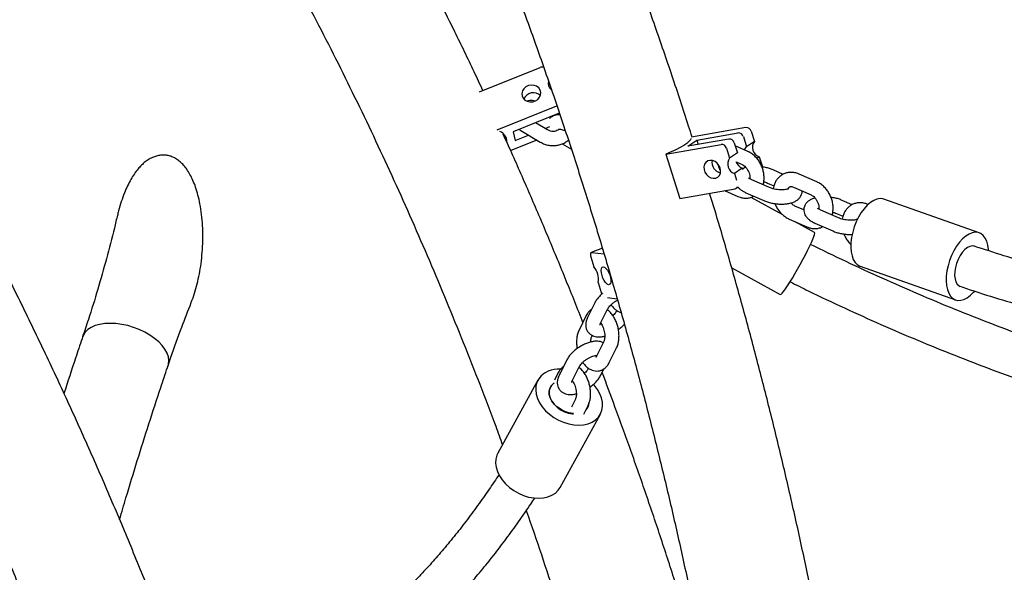
# Model space of a CAD drawing. Extents: x 0 to 2100, y 0 to 2970.
# Drawn here: x 645 to 687, y 2300 to 2323 of the extents above; entities that cross this region are included whole.
import ezdxf

# ---------------------------------------------------------------- set-up
doc = ezdxf.new("R2010")
doc.units = 0
doc.header["$LTSCALE"] = 100
doc.layers.get('0').update_dxf_attribs({"linetype": 'CONTINUOUS'})

msp = doc.modelspace()

# ---------------------------------------------------------------- linework, layer by layer
at = {"color": 7, "linetype": 'CONTINUOUS'}
for p, q in [((664.874, 2319.954), (667.422, 2320.981)), ((667.865, 2320.124), (667.902, 2320.045)), ((665.614, 2318.344), (668.131, 2319.359)), ((668.232, 2319.048), (666.292, 2318.266)), ((666.614, 2318.319), (667.427, 2317.833)), ((667.735, 2318.347), (667.235, 2318.646)), ((667.637, 2318.406), (667.833, 2318.485)), ((676.096, 2318.443), (673.809, 2318.041)), ((676.32, 2318.285), (676.453, 2317.861)), ((667.289, 2317.915), (666.182, 2317.468)), ((666.292, 2318.266), (666.372, 2317.896)), ((666.372, 2317.896), (666.938, 2318.125)), ((675.382, 2317.958), (673.641, 2317.652)), ((673.641, 2317.652), (674.022, 2317.911)), ((674.022, 2317.911), (675.763, 2318.217)), ((674.022, 2317.911), (674.078, 2317.729)), ((675.987, 2318.059), (676.12, 2317.635)), ((668.356, 2317.757), (668.739, 2317.528)), ((672.727, 2317.324), (675.049, 2317.732)), ((675.273, 2317.574), (675.406, 2317.15)), ((675.606, 2317.801), (675.74, 2317.376)), ((676.176, 2317.433), (675.649, 2317.665)), ((676.453, 2317.861), (676.12, 2317.635)), ((672.727, 2317.324), (673.315, 2315.454)), ((675.74, 2317.376), (675.406, 2317.15)), ((675.74, 2317.376), (675.734, 2317.37)), ((676.657, 2317.213), (676.553, 2317.143)), ((676.657, 2317.213), (676.79, 2316.789)), ((675.943, 2316.728), (675.61, 2316.502)), ((675.686, 2316.993), (675.934, 2316.884)), ((675.943, 2316.728), (675.962, 2316.669)), ((677.662, 2316.469), (677.249, 2316.652)), ((675.61, 2316.502), (675.696, 2316.229)), ((677.086, 2315.914), (676.339, 2316.243)), ((679.085, 2316.15), (678.338, 2316.479)), ((673.315, 2315.454), (675.636, 2315.862)), ((675.69, 2315.884), (675.759, 2315.931)), ((677.007, 2316.103), (677.274, 2315.985)), ((678.096, 2315.93), (678.842, 2315.601)), ((675.194, 2315.784), (675.754, 2315.537)), ((676.097, 2315.694), (676.844, 2315.365)), ((677.653, 2314.758), (676.314, 2315.498)), ((685.927, 2314.001), (681.909, 2315.419)), ((678.539, 2314.965), (678.158, 2315.133)), ((680.57, 2315.186), (680.157, 2315.369)), ((681.246, 2315.196), (681.246, 2315.196)), ((649.619, 2314.748), (649.615, 2314.729)), ((677.916, 2314.584), (678.663, 2314.254)), ((679.994, 2314.631), (679.247, 2314.961)), ((679.915, 2314.82), (680.182, 2314.702)), ((678.988, 2314.021), (678.177, 2314.469)), ((679.005, 2314.412), (679.752, 2314.082)), ((670.045, 2313.349), (669.572, 2313.171)), ((669.557, 2312.994), (669.681, 2312.566)), ((669.589, 2313.172), (670.117, 2313.108)), ((675.497, 2312.522), (677.537, 2311.395)), ((680.91, 2312.59), (684.928, 2311.172)), ((669.869, 2311.911), (669.993, 2311.483)), ((670.265, 2311.268), (670.668, 2311.219)), ((669.729, 2311.048), (669.422, 2310.423)), ((669.369, 2310.514), (669.062, 2309.888)), ((669.96, 2310.158), (670.268, 2310.783)), ((670.652, 2310.727), (670.635, 2310.693)), ((648.144, 2309.614), (648.118, 2309.534)), ((669.6, 2309.623), (669.625, 2309.675)), ((670.106, 2309.417), (669.798, 2308.792)), ((670.337, 2308.527), (670.644, 2309.152)), ((651.718, 2308.32), (651.744, 2308.397)), ((668.532, 2308.612), (668.225, 2307.987)), ((668.763, 2307.722), (669.07, 2308.348)), ((668.172, 2308.078), (668.026, 2307.781)), ((669.455, 2308.292), (669.438, 2308.257)), ((669.976, 2307.993), (670.107, 2308.259)), ((667.332, 2307.789), (665.641, 2304.701)), ((668.908, 2306.982), (668.741, 2306.641)), ((669.27, 2306.357), (669.447, 2306.717)), ((668.273, 2303.261), (669.963, 2306.349))]:
    msp.add_line(p, q, dxfattribs=at)
at = {"color": 7, "linetype": 'CONTINUOUS', "flags": 128}
for points in [[(667.422, 2320.027), (667.362, 2320.116), (667.275, 2320.183), (667.168, 2320.223), (667.05, 2320.233), (666.933, 2320.211), (666.826, 2320.159), (666.74, 2320.083), (666.681, 2319.988), (666.656, 2319.884), (666.666, 2319.779), (666.71, 2319.683), (666.784, 2319.605), (666.883, 2319.55), (666.996, 2319.525), (667.115, 2319.531), (667.228, 2319.569), (667.326, 2319.633), (667.399, 2319.72), (667.442, 2319.82), (667.45, 2319.926), (667.422, 2320.027)], [(667.865, 2320.125), (667.865, 2320.124), (667.851, 2320.089)], [(673.78, 2317.978), (673.754, 2317.921), (673.693, 2317.85), (673.6, 2317.772), (673.476, 2317.688), (673.324, 2317.599), (673.146, 2317.508), (672.946, 2317.416), (672.727, 2317.324)], [(676.045, 2317.491), (676.07, 2317.563), (676.12, 2317.635)], [(675.011, 2316.739), (674.961, 2316.847), (674.887, 2316.939), (674.794, 2317.009), (674.691, 2317.05), (674.587, 2317.058), (674.491, 2317.032), (674.412, 2316.975), (674.356, 2316.892), (674.329, 2316.79), (674.334, 2316.679), (674.369, 2316.567), (674.431, 2316.466), (674.516, 2316.383), (674.615, 2316.328), (674.72, 2316.303), (674.821, 2316.312), (674.91, 2316.354), (674.978, 2316.424), (675.019, 2316.518), (675.031, 2316.626), (675.011, 2316.739)], [(675.725, 2316.976), (675.716, 2316.953), (675.71, 2316.941)], [(681.909, 2315.419), (681.871, 2315.431), (681.749, 2315.443), (681.619, 2315.421), (681.484, 2315.367), (681.347, 2315.28), (681.212, 2315.164), (681.081, 2315.02), (680.958, 2314.853), (680.846, 2314.665), (680.747, 2314.462), (680.663, 2314.249), (680.597, 2314.03), (680.55, 2313.81), (680.523, 2313.595), (680.517, 2313.389), (680.532, 2313.198), (680.567, 2313.025), (680.622, 2312.876), (680.696, 2312.753), (680.786, 2312.66), (680.891, 2312.598), (680.91, 2312.59)], [(677.537, 2311.395), (677.545, 2311.393), (677.576, 2311.41), (677.624, 2311.458), (677.687, 2311.534), (677.763, 2311.639), (677.851, 2311.768), (677.949, 2311.919), (678.054, 2312.089), (678.164, 2312.273), (678.276, 2312.468), (678.388, 2312.668), (678.496, 2312.869), (678.6, 2313.066), (678.695, 2313.255), (678.781, 2313.431), (678.854, 2313.59), (678.913, 2313.729), (678.958, 2313.843), (678.985, 2313.931), (678.996, 2313.99), (678.99, 2314.019), (678.988, 2314.021)], [(686.318, 2313.257), (686.315, 2313.3), (686.29, 2313.483), (686.245, 2313.644), (686.18, 2313.781), (686.098, 2313.889), (686, 2313.967), (685.889, 2314.013), (685.767, 2314.025), (685.637, 2314.003), (685.502, 2313.949), (685.365, 2313.862), (685.23, 2313.746), (685.099, 2313.602), (684.976, 2313.435), (684.864, 2313.247), (684.765, 2313.044), (684.682, 2312.831), (684.615, 2312.612), (684.568, 2312.392), (684.541, 2312.177), (684.535, 2311.971), (684.55, 2311.78), (684.585, 2311.607), (684.641, 2311.458), (684.714, 2311.335), (684.804, 2311.242), (684.909, 2311.18), (685.026, 2311.151), (685.153, 2311.155), (685.286, 2311.193), (685.422, 2311.264), (685.558, 2311.366), (685.691, 2311.497), (685.723, 2311.532)], [(685.727, 2313.436), (685.638, 2313.45), (685.535, 2313.431), (685.427, 2313.378), (685.319, 2313.292), (685.216, 2313.178), (685.121, 2313.039), (685.039, 2312.882), (684.973, 2312.712), (684.925, 2312.538), (684.898, 2312.365), (684.893, 2312.202), (684.909, 2312.054), (684.947, 2311.929), (685.004, 2311.83), (685.079, 2311.762), (685.128, 2311.738)], [(669.589, 2313.172), (669.573, 2313.171), (669.56, 2313.162), (669.55, 2313.146), (669.544, 2313.124), (669.541, 2313.097), (669.543, 2313.065), (669.548, 2313.031), (669.557, 2312.994)], [(670.033, 2312.207), (670.008, 2312.318), (670.001, 2312.416), (670.012, 2312.495), (670.04, 2312.546), (670.083, 2312.565), (670.136, 2312.55), (670.196, 2312.503), (670.256, 2312.428), (670.312, 2312.332), (670.358, 2312.222), (670.39, 2312.11), (670.406, 2312.004), (670.404, 2311.914), (670.385, 2311.849), (670.349, 2311.814), (670.3, 2311.811), (670.243, 2311.842), (670.182, 2311.904), (670.124, 2311.991), (670.072, 2312.095), (670.033, 2312.207)], [(669.993, 2311.483), (670.005, 2311.446), (670.017, 2311.417)], [(651.744, 2308.397), (651.763, 2308.464), (651.776, 2308.612), (651.755, 2308.766), (651.701, 2308.925), (651.613, 2309.086), (651.495, 2309.245), (651.348, 2309.4), (651.174, 2309.547), (650.978, 2309.684), (650.762, 2309.809), (650.532, 2309.918), (650.29, 2310.011), (650.042, 2310.085), (649.792, 2310.138), (649.545, 2310.171), (649.305, 2310.182), (649.077, 2310.171), (648.865, 2310.138), (648.674, 2310.085), (648.506, 2310.011), (648.365, 2309.918), (648.253, 2309.809), (648.173, 2309.684), (648.145, 2309.614)], [(651.745, 2308.398), (651.763, 2308.464), (651.776, 2308.612), (651.755, 2308.766), (651.701, 2308.925), (651.613, 2309.086), (651.495, 2309.245), (651.348, 2309.4), (651.174, 2309.547), (650.978, 2309.684), (650.762, 2309.809), (650.532, 2309.918), (650.29, 2310.011), (650.042, 2310.085), (649.792, 2310.138), (649.545, 2310.171), (649.305, 2310.182), (649.077, 2310.171), (648.865, 2310.138), (648.674, 2310.085), (648.506, 2310.011), (648.365, 2309.918), (648.253, 2309.809), (648.173, 2309.684), (648.145, 2309.614)], [(667.764, 2308.16), (667.606, 2308.078), (667.473, 2307.973), (667.367, 2307.847), (667.291, 2307.702), (667.247, 2307.543), (667.236, 2307.373), (667.258, 2307.195), (667.313, 2307.015), (667.399, 2306.835), (667.514, 2306.662), (667.656, 2306.497), (667.821, 2306.346), (668.005, 2306.213), (668.204, 2306.099), (668.414, 2306.008), (668.63, 2305.941), (668.845, 2305.902), (669.056, 2305.889), (669.258, 2305.904), (669.445, 2305.947), (669.613, 2306.016), (669.759, 2306.109), (669.879, 2306.225), (669.97, 2306.361), (670.03, 2306.513), (670.057, 2306.679), (670.052, 2306.853), (670.014, 2307.033), (669.943, 2307.213), (669.842, 2307.39), (669.713, 2307.56), (669.674, 2307.604)], [(668.83, 2306.375), (668.809, 2306.376), (668.638, 2306.405), (668.468, 2306.46), (668.304, 2306.541), (668.155, 2306.643), (668.026, 2306.762), (667.922, 2306.894), (667.848, 2307.033), (667.807, 2307.174), (667.8, 2307.31), (667.828, 2307.437), (667.89, 2307.548), (667.982, 2307.64), (668.008, 2307.659)], [(668.014, 2307.669), (667.995, 2307.656), (667.9, 2307.564), (667.835, 2307.452), (667.804, 2307.324), (667.807, 2307.186), (667.844, 2307.043), (667.915, 2306.901), (668.015, 2306.766), (668.141, 2306.644), (668.288, 2306.539), (668.45, 2306.455), (668.62, 2306.397), (668.791, 2306.366), (668.824, 2306.363)], [(665.641, 2304.701), (665.601, 2304.615), (665.557, 2304.455), (665.546, 2304.285), (665.568, 2304.107), (665.623, 2303.927), (665.708, 2303.747), (665.824, 2303.574), (665.965, 2303.409), (666.13, 2303.259), (666.315, 2303.125), (666.514, 2303.011), (666.724, 2302.92), (666.939, 2302.853), (667.155, 2302.814), (667.366, 2302.801), (667.567, 2302.816), (667.754, 2302.859), (667.923, 2302.928), (668.069, 2303.021), (668.189, 2303.137), (668.273, 2303.261)]]:
    msp.add_lwpolyline(points, dxfattribs=at)
at = {"color": 7, "linetype": 'CONTINUOUS'}
for centre, radius, start, end in [((667.505, 2320.778), 0.219, 71.6355, 112.3876), ((668.084, 2320.308), 0.32, 163.2207, 232.4483), ((667.136, 2319.491), 0.422, 45.3126, 158.9873), ((676.114, 2318.23), 0.214, 14.9892, 94.7846), ((665.56, 2317.847), 0.46, 359.9122, 68.1901), ((675.4, 2317.745), 0.214, 14.9899, 94.786), ((675.78, 2318.004), 0.214, 14.9886, 94.7872), ((675.067, 2317.519), 0.214, 14.9886, 94.7872), ((676.798, 2317.613), 0.425, 144.3371, 250.5234), ((675.112, 2316.975), 0.451, 169.7881, 258.5531), ((675.751, 2316.903), 0.425, 144.3369, 250.5238), ((676.124, 2317.162), 0.47, 198.2982, 247.2794), ((675.611, 2315.999), 0.139, 280.1392, 339.761), ((669.154, 2312.059), 0.73, 348.2994, 43.8751), ((668.239, 2306.938), 1.311, 88.2715, 111.2688), ((669.029, 2306.86), 0.465, 314.1443, 355.7353), ((669.047, 2306.86), 0.449, 313.7229, 354.9461)]:
    msp.add_arc(centre, radius, start, end, dxfattribs=at)
for points, knots in [([(610.194, 2397.879), (610.486, 2397.686), (611.316, 2397.138), (612.671, 2396.204), (614.26, 2395.079), (615.834, 2393.925), (617.395, 2392.745), (618.943, 2391.538), (620.476, 2390.305), (621.994, 2389.046), (623.497, 2387.761), (624.986, 2386.451), (626.458, 2385.115), (627.916, 2383.754), (629.357, 2382.368), (630.781, 2380.957), (632.189, 2379.523), (633.581, 2378.064), (634.955, 2376.582), (636.311, 2375.076), (637.65, 2373.548), (638.971, 2371.996), (640.273, 2370.422), (641.558, 2368.826), (642.823, 2367.208), (644.069, 2365.568), (645.296, 2363.908), (646.504, 2362.226), (647.692, 2360.524), (648.86, 2358.802), (650.007, 2357.06), (651.134, 2355.298), (652.241, 2353.518), (653.326, 2351.718), (654.391, 2349.9), (655.434, 2348.064), (656.456, 2346.211), (657.456, 2344.34), (658.433, 2342.452), (659.389, 2340.547), (660.323, 2338.626), (661.233, 2336.69), (662.122, 2334.738), (662.987, 2332.771), (663.829, 2330.789), (664.648, 2328.793), (665.444, 2326.784), (666.216, 2324.76), (666.964, 2322.724), (667.689, 2320.675), (668.389, 2318.614), (669.065, 2316.541), (669.718, 2314.457), (670.345, 2312.362), (670.948, 2310.256), (671.527, 2308.14), (672.08, 2306.014), (672.609, 2303.879), (673.113, 2301.736), (673.591, 2299.583), (674.045, 2297.423), (674.473, 2295.255), (674.875, 2293.08), (675.253, 2290.899), (675.604, 2288.711), (675.93, 2286.517), (676.231, 2284.318), (676.506, 2282.114), (676.754, 2279.906), (676.978, 2277.693), (677.175, 2275.477), (677.346, 2273.257), (677.491, 2271.035), (677.61, 2268.811), (677.704, 2266.585), (677.771, 2264.358), (677.811, 2262.168), (677.822, 2260.623), (677.823, 2259.821), (677.823, 2259.723)], [0, 0, 0, 0, 0.007178, 0.020423, 0.033667, 0.046909, 0.060151, 0.073391, 0.08663, 0.099868, 0.113106, 0.126342, 0.139577, 0.152812, 0.166045, 0.179278, 0.19251, 0.205741, 0.218971, 0.232201, 0.24543, 0.258658, 0.271885, 0.285112, 0.298338, 0.311564, 0.324789, 0.338014, 0.351238, 0.364461, 0.377685, 0.390907, 0.40413, 0.417352, 0.430573, 0.443794, 0.457015, 0.470236, 0.483456, 0.496676, 0.509896, 0.523116, 0.536335, 0.549554, 0.562773, 0.575992, 0.58921, 0.602429, 0.615647, 0.628865, 0.642083, 0.655301, 0.668519, 0.681737, 0.694955, 0.708172, 0.72139, 0.734607, 0.747824, 0.761042, 0.774259, 0.787476, 0.800693, 0.813911, 0.827128, 0.840345, 0.853562, 0.866779, 0.879996, 0.893213, 0.90643, 0.919647, 0.932864, 0.94608, 0.959297, 0.972514, 0.985731, 0.998252, 1, 1, 1, 1]), ([(673.827, 2318.044), (673.779, 2318.199), (673.508, 2319.06), (672.99, 2320.617), (672.274, 2322.714), (671.531, 2324.798), (670.765, 2326.869), (669.974, 2328.928), (669.16, 2330.973), (668.322, 2333.004), (667.461, 2335.021), (666.577, 2337.023), (665.669, 2339.01), (664.738, 2340.982), (663.785, 2342.938), (662.809, 2344.878), (661.81, 2346.801), (660.789, 2348.708), (659.746, 2350.597), (658.682, 2352.468), (657.596, 2354.321), (656.488, 2356.156), (655.359, 2357.972), (654.21, 2359.769), (653.039, 2361.547), (651.848, 2363.305), (650.637, 2365.042), (649.405, 2366.759), (648.154, 2368.455), (646.961, 2370.031), (646.176, 2371.031), (645.823, 2371.482)], [0, 0, 0, 0, 0.007789, 0.043461, 0.079133, 0.114805, 0.150477, 0.186149, 0.22182, 0.25749, 0.293161, 0.328831, 0.364501, 0.40017, 0.435838, 0.471506, 0.507174, 0.542841, 0.578507, 0.614172, 0.649837, 0.685501, 0.721164, 0.756826, 0.792487, 0.828147, 0.863806, 0.899464, 0.93512, 0.970775, 1, 1, 1, 1]), ([(604.302, 2358.104), (604.659, 2357.775), (605.579, 2356.927), (607.036, 2355.535), (608.677, 2353.931), (610.295, 2352.304), (611.891, 2350.655), (613.464, 2348.983), (615.014, 2347.291), (616.54, 2345.577), (618.043, 2343.842), (619.523, 2342.086), (620.978, 2340.311), (622.409, 2338.515), (623.815, 2336.7), (625.196, 2334.866), (626.552, 2333.012), (627.882, 2331.141), (629.187, 2329.251), (630.466, 2327.343), (631.719, 2325.417), (632.945, 2323.475), (634.144, 2321.516), (635.317, 2319.541), (636.462, 2317.549), (637.581, 2315.542), (638.671, 2313.52), (639.734, 2311.482), (640.769, 2309.431), (641.776, 2307.365), (642.755, 2305.286), (643.705, 2303.193), (644.626, 2301.087), (645.519, 2298.969), (646.382, 2296.839), (647.216, 2294.697), (648.021, 2292.543), (648.797, 2290.379), (649.542, 2288.204), (650.258, 2286.02), (650.944, 2283.825), (651.6, 2281.621), (652.226, 2279.409), (652.822, 2277.188), (653.387, 2274.959), (653.922, 2272.722), (654.426, 2270.479), (654.899, 2268.228), (655.341, 2265.971), (655.753, 2263.709), (656.133, 2261.44), (656.483, 2259.167), (656.802, 2256.889), (657.089, 2254.607), (657.345, 2252.322), (657.57, 2250.033), (657.763, 2247.741), (657.926, 2245.446), (658.057, 2243.15), (658.156, 2240.852), (658.224, 2238.553), (658.258, 2236.509), (658.261, 2235.233), (658.262, 2234.723)], [0, 0, 0, 0, 0.010536, 0.02712, 0.043705, 0.060289, 0.076873, 0.093457, 0.110041, 0.126625, 0.143209, 0.159793, 0.176377, 0.192961, 0.209545, 0.226129, 0.242713, 0.259297, 0.275881, 0.292465, 0.309048, 0.325632, 0.342216, 0.3588, 0.375383, 0.391967, 0.408551, 0.425134, 0.441718, 0.458302, 0.474885, 0.491469, 0.508052, 0.524636, 0.541219, 0.557803, 0.574386, 0.59097, 0.607553, 0.624137, 0.64072, 0.657304, 0.673887, 0.690471, 0.707054, 0.723637, 0.740221, 0.756804, 0.773387, 0.789971, 0.806554, 0.823137, 0.839721, 0.856304, 0.872887, 0.88947, 0.906054, 0.922637, 0.93922, 0.955803, 0.972387, 0.98897, 1, 1, 1, 1]), ([(652.49, 2294.855), (652.432, 2295.014), (652.108, 2295.904), (651.488, 2297.513), (650.629, 2299.682), (649.739, 2301.839), (648.821, 2303.983), (647.874, 2306.115), (646.898, 2308.233), (645.893, 2310.338), (644.861, 2312.43), (643.8, 2314.507), (642.712, 2316.569), (641.595, 2318.616), (640.452, 2320.648), (639.281, 2322.665), (638.083, 2324.665), (636.858, 2326.649), (635.607, 2328.615), (634.329, 2330.565), (633.025, 2332.497), (631.695, 2334.412), (630.339, 2336.307), (629.118, 2337.972), (628.339, 2338.997), (628.03, 2339.403)], [0, 0, 0, 0, 0.009957, 0.055672, 0.101386, 0.1471, 0.192815, 0.238529, 0.284243, 0.329957, 0.375672, 0.421386, 0.4671, 0.512814, 0.558528, 0.604242, 0.649956, 0.695669, 0.741383, 0.787097, 0.83281, 0.878524, 0.924237, 0.969951, 1, 1, 1, 1]), ([(655.525, 2327.511), (655.535, 2327.494), (655.836, 2326.969), (656.415, 2325.916), (657.262, 2324.352), (658.092, 2322.765), (658.908, 2321.157), (659.709, 2319.53), (660.495, 2317.884), (661.265, 2316.218), (662.02, 2314.533), (662.759, 2312.83), (663.482, 2311.108), (664.189, 2309.37), (664.879, 2307.613), (665.429, 2306.176), (665.742, 2305.319), (665.838, 2305.06)], [0, 0, 0, 0, 0.002481, 0.076714, 0.150949, 0.225185, 0.299423, 0.373663, 0.447906, 0.522151, 0.5964, 0.670651, 0.744906, 0.819163, 0.893425, 0.967689, 1, 1, 1, 1]), ([(665.013, 2320.01), (664.89, 2320.272), (664.502, 2321.102), (663.831, 2322.481), (663.001, 2324.148), (662.152, 2325.792), (661.559, 2326.922), (661.244, 2327.498), (661.221, 2327.539)], [0, 0, 0, 0, 0.101421, 0.32184, 0.542267, 0.762702, 0.983144, 1, 1, 1, 1]), ([(666.873, 2319.562), (666.878, 2319.565), (666.912, 2319.587), (666.991, 2319.604), (667.103, 2319.604), (667.183, 2319.588), (667.22, 2319.569), (667.222, 2319.568)], [0, 0, 0, 0, 0.055885, 0.376184, 0.684663, 0.983495, 1, 1, 1, 1]), ([(668.263, 2318.972), (668.231, 2318.974), (668.156, 2318.978), (668.049, 2318.96), (667.943, 2318.919), (667.865, 2318.871), (667.833, 2318.83), (667.823, 2318.817)], [0, 0, 0, 0, 0.195974, 0.458735, 0.689838, 0.906896, 1, 1, 1, 1]), ([(666.542, 2318.367), (666.544, 2318.365), (666.567, 2318.346), (666.592, 2318.332), (666.614, 2318.319)], [0, 0, 0, 0, 0.102469, 1, 1, 1, 1]), ([(668.2, 2318.354), (668.179, 2318.339), (668.13, 2318.304), (668.032, 2318.278), (667.919, 2318.278), (667.817, 2318.303), (667.758, 2318.335), (667.735, 2318.347)], [0, 0, 0, 0, 0.176453, 0.410156, 0.635228, 0.853264, 1, 1, 1, 1]), ([(668.201, 2318.375), (668.203, 2318.376), (668.209, 2318.377), (668.253, 2318.376), (668.32, 2318.365), (668.399, 2318.344), (668.458, 2318.322), (668.483, 2318.312)], [0, 0, 0, 0, 0.1829698, 0.3778888, 0.5914286, 0.8243992, 1, 1, 1, 1]), ([(669.225, 2310.221), (669.215, 2310.247), (668.972, 2310.877), (668.48, 2312.094), (667.748, 2313.872), (666.996, 2315.629), (666.368, 2317.062), (665.985, 2317.903), (665.863, 2318.17)], [0, 0, 0, 0, 0.009569, 0.231345, 0.453131, 0.674928, 0.896735, 1, 1, 1, 1]), ([(667.427, 2317.833), (667.459, 2317.815), (667.544, 2317.767), (667.694, 2317.713), (667.872, 2317.679), (668.053, 2317.677), (668.23, 2317.706), (668.395, 2317.767), (668.525, 2317.838), (668.59, 2317.897), (668.612, 2317.917)], [0, 0, 0, 0, 0.085071, 0.226356, 0.367737, 0.50882, 0.649399, 0.789311, 0.928486, 1, 1, 1, 1]), ([(652.711, 2311.046), (652.728, 2311.088), (652.797, 2311.251), (652.893, 2311.553), (653.001, 2311.954), (653.087, 2312.38), (653.153, 2312.831), (653.197, 2313.311), (653.216, 2313.807), (653.204, 2314.3), (653.163, 2314.773), (653.096, 2315.204), (653.01, 2315.586), (652.912, 2315.915), (652.799, 2316.207), (652.674, 2316.46), (652.541, 2316.676), (652.402, 2316.855), (652.257, 2317), (652.105, 2317.115), (651.95, 2317.2), (651.792, 2317.257), (651.63, 2317.285), (651.464, 2317.284), (651.293, 2317.255), (651.121, 2317.198), (650.948, 2317.112), (650.778, 2316.998), (650.619, 2316.858), (650.468, 2316.688), (650.319, 2316.49), (650.172, 2316.253), (650.032, 2315.981), (649.896, 2315.669), (649.767, 2315.315), (649.67, 2314.996), (649.625, 2314.796), (649.611, 2314.73)], [0, 0, 0, 0, 0.012569, 0.049949, 0.088807, 0.129496, 0.172292, 0.21755, 0.265925, 0.312928, 0.358199, 0.401859, 0.438498, 0.471512, 0.501912, 0.530045, 0.554874, 0.57713, 0.597402, 0.616212, 0.634065, 0.650195, 0.666147, 0.682445, 0.699258, 0.71693, 0.735674, 0.755504, 0.776177, 0.796177, 0.820269, 0.846557, 0.874974, 0.906322, 0.942422, 0.98093, 1, 1, 1, 1]), ([(676.818, 2316.032), (676.82, 2316.036), (676.841, 2316.091), (676.858, 2316.208), (676.865, 2316.381), (676.843, 2316.559), (676.796, 2316.735), (676.722, 2316.905), (676.626, 2317.063), (676.509, 2317.204), (676.373, 2317.323), (676.259, 2317.395), (676.191, 2317.426), (676.176, 2317.433)], [0, 0, 0, 0, 0.008472, 0.11141, 0.216174, 0.322171, 0.428877, 0.535992, 0.643548, 0.751619, 0.860259, 0.969183, 1, 1, 1, 1]), ([(675.029, 2316.624), (675.02, 2316.637), (674.989, 2316.681), (674.955, 2316.77), (674.931, 2316.849), (674.929, 2316.887), (674.929, 2316.89)], [0, 0, 0, 0, 0.164442, 0.566958, 0.968588, 1, 1, 1, 1]), ([(675.934, 2316.884), (675.946, 2316.878), (675.981, 2316.861), (676.046, 2316.814), (676.12, 2316.735), (676.184, 2316.638), (676.231, 2316.529), (676.257, 2316.418), (676.265, 2316.334), (676.259, 2316.296), (676.258, 2316.287)], [0, 0, 0, 0, 0.069746, 0.218172, 0.366252, 0.514277, 0.662528, 0.810453, 0.957166, 1, 1, 1, 1]), ([(676.099, 2316.753), (676.06, 2316.744), (676.01, 2316.731), (675.967, 2316.708), (675.957, 2316.703)], [0, 0, 0, 0, 0.764592, 1, 1, 1, 1]), ([(677.249, 2316.652), (677.222, 2316.663), (677.143, 2316.696), (677.003, 2316.739), (676.868, 2316.77), (676.79, 2316.78), (676.771, 2316.782)], [0, 0, 0, 0, 0.187325, 0.540967, 0.888424, 1, 1, 1, 1]), ([(676.339, 2316.243), (676.324, 2316.25), (676.283, 2316.269), (676.237, 2316.298), (676.212, 2316.321), (676.212, 2316.321), (676.212, 2316.321)], [0, 0, 0, 0, 0.190322, 0.531379, 0.817641, 1, 1, 1, 1]), ([(678.338, 2316.479), (678.306, 2316.492), (678.223, 2316.526), (678.081, 2316.554), (677.92, 2316.555), (677.766, 2316.522), (677.626, 2316.459), (677.504, 2316.369), (677.401, 2316.256), (677.322, 2316.123), (677.269, 2315.99), (677.254, 2315.898), (677.247, 2315.86)], [0, 0, 0, 0, 0.068097, 0.180795, 0.291796, 0.399868, 0.50547, 0.609722, 0.713609, 0.818472, 0.925244, 1, 1, 1, 1]), ([(675.74, 2315.952), (675.765, 2315.923), (675.821, 2315.859), (675.931, 2315.779), (676.028, 2315.725), (676.087, 2315.699), (676.097, 2315.694)], [0, 0, 0, 0, 0.273923, 0.593785, 0.932599, 1, 1, 1, 1]), ([(676.845, 2316.156), (676.87, 2316.15), (676.93, 2316.135), (676.979, 2316.114), (677.007, 2316.103)], [0, 0, 0, 0, 0.421671, 1, 1, 1, 1]), ([(677.903, 2315.865), (677.903, 2315.866), (677.906, 2315.868), (677.885, 2315.855), (677.836, 2315.839), (677.759, 2315.822), (677.66, 2315.813), (677.542, 2315.813), (677.415, 2315.824), (677.289, 2315.847), (677.175, 2315.878), (677.114, 2315.903), (677.086, 2315.914)], [0, 0, 0, 0, 0.03288, 0.122494, 0.216444, 0.317732, 0.42646, 0.540867, 0.658779, 0.778147, 0.896794, 1, 1, 1, 1]), ([(677.862, 2315.849), (677.864, 2315.854), (677.874, 2315.883), (677.901, 2315.913), (677.935, 2315.942), (677.974, 2315.954), (678.028, 2315.955), (678.074, 2315.938), (678.096, 2315.93)], [0, 0, 0, 0, 0.034743, 0.214024, 0.409075, 0.645914, 0.830661, 1, 1, 1, 1]), ([(679.727, 2314.749), (679.728, 2314.753), (679.75, 2314.808), (679.766, 2314.926), (679.774, 2315.098), (679.752, 2315.276), (679.704, 2315.452), (679.631, 2315.622), (679.534, 2315.78), (679.417, 2315.921), (679.281, 2316.04), (679.167, 2316.112), (679.099, 2316.143), (679.085, 2316.15)], [0, 0, 0, 0, 0.008469, 0.111411, 0.216175, 0.322171, 0.428874, 0.535992, 0.643548, 0.751619, 0.86026, 0.969181, 1, 1, 1, 1]), ([(682.823, 2259.723), (682.822, 2260.122), (682.82, 2261.277), (682.796, 2263.188), (682.743, 2265.455), (682.664, 2267.72), (682.558, 2269.983), (682.426, 2272.245), (682.268, 2274.504), (682.083, 2276.761), (681.873, 2279.014), (681.636, 2281.263), (681.374, 2283.508), (681.085, 2285.749), (680.77, 2287.984), (680.43, 2290.214), (680.064, 2292.438), (679.672, 2294.656), (679.254, 2296.867), (678.811, 2299.07), (678.342, 2301.266), (677.848, 2303.454), (677.328, 2305.634), (676.783, 2307.805), (676.214, 2309.966), (675.618, 2312.117), (675.07, 2314.02), (674.71, 2315.202), (674.566, 2315.674)], [0, 0, 0, 0, 0.020983, 0.060675, 0.100367, 0.14006, 0.179752, 0.219445, 0.259137, 0.29883, 0.338522, 0.378215, 0.417907, 0.4576, 0.497292, 0.536985, 0.576677, 0.61637, 0.656062, 0.695755, 0.735447, 0.775139, 0.814831, 0.854523, 0.894215, 0.933907, 0.973598, 1, 1, 1, 1]), ([(675.754, 2315.537), (675.786, 2315.525), (675.87, 2315.491), (676.011, 2315.462), (676.172, 2315.462), (676.315, 2315.49), (676.396, 2315.53), (676.43, 2315.547)], [0, 0, 0, 0, 0.141992, 0.376967, 0.608405, 0.833734, 1, 1, 1, 1]), ([(676.844, 2315.365), (676.871, 2315.354), (676.949, 2315.321), (677.089, 2315.277), (677.263, 2315.24), (677.441, 2315.217), (677.617, 2315.21), (677.789, 2315.22), (677.954, 2315.247), (678.102, 2315.293), (678.227, 2315.356), (678.325, 2315.433), (678.399, 2315.523), (678.447, 2315.629), (678.468, 2315.715), (678.463, 2315.762), (678.462, 2315.769)], [0, 0, 0, 0, 0.044997, 0.129946, 0.213408, 0.29622, 0.379259, 0.463207, 0.54924, 0.638957, 0.719645, 0.791103, 0.856841, 0.91989, 0.988818, 1, 1, 1, 1]), ([(679.007, 2315.47), (678.97, 2315.46), (678.884, 2315.436), (678.774, 2315.378), (678.676, 2315.301), (678.602, 2315.211), (678.552, 2315.104), (678.531, 2314.987), (678.543, 2314.87), (678.582, 2314.764), (678.644, 2314.667), (678.729, 2314.578), (678.839, 2314.496), (678.936, 2314.443), (678.995, 2314.416), (679.005, 2314.412)], [0, 0, 0, 0, 0.075017, 0.169122, 0.252461, 0.329129, 0.402658, 0.48305, 0.558545, 0.632077, 0.707939, 0.790396, 0.882733, 0.980542, 1, 1, 1, 1]), ([(678.842, 2315.601), (678.854, 2315.595), (678.889, 2315.578), (678.954, 2315.532), (679.029, 2315.452), (679.092, 2315.355), (679.139, 2315.246), (679.166, 2315.135), (679.173, 2315.051), (679.168, 2315.013), (679.166, 2315.004)], [0, 0, 0, 0, 0.069743, 0.218168, 0.366249, 0.514273, 0.662524, 0.810448, 0.95716, 1, 1, 1, 1]), ([(680.157, 2315.369), (680.13, 2315.38), (680.052, 2315.413), (679.911, 2315.456), (679.776, 2315.487), (679.698, 2315.497), (679.679, 2315.499)], [0, 0, 0, 0, 0.187326, 0.54097, 0.888425, 1, 1, 1, 1]), ([(677.321, 2315.235), (677.338, 2315.194), (677.377, 2315.096), (677.467, 2314.954), (677.584, 2314.813), (677.719, 2314.694), (677.834, 2314.622), (677.901, 2314.591), (677.916, 2314.584)], [0, 0, 0, 0, 0.141733, 0.340678, 0.540576, 0.741522, 0.942995, 1, 1, 1, 1]), ([(678.158, 2315.133), (678.147, 2315.138), (678.111, 2315.156), (678.053, 2315.196), (678.011, 2315.243), (677.993, 2315.263)], [0, 0, 0, 0, 0.213386, 0.667506, 1, 1, 1, 1]), ([(679.247, 2314.961), (679.233, 2314.967), (679.191, 2314.987), (679.146, 2315.015), (679.12, 2315.038), (679.121, 2315.038), (679.121, 2315.038)], [0, 0, 0, 0, 0.190321, 0.5313484, 0.8176421, 1, 1, 1, 1]), ([(681.246, 2315.196), (681.215, 2315.209), (681.131, 2315.243), (680.99, 2315.271), (680.828, 2315.272), (680.674, 2315.239), (680.534, 2315.176), (680.412, 2315.086), (680.31, 2314.973), (680.23, 2314.84), (680.177, 2314.707), (680.162, 2314.615), (680.156, 2314.577)], [0, 0, 0, 0, 0.068101, 0.180799, 0.2918, 0.399872, 0.505475, 0.609725, 0.713611, 0.818472, 0.925246, 1, 1, 1, 1]), ([(649.611, 2314.75), (649.569, 2314.567), (649.426, 2313.95), (649.151, 2312.906), (648.785, 2311.618), (648.449, 2310.52), (648.223, 2309.856), (648.141, 2309.615)], [0, 0, 0, 0, 0.105636, 0.356143, 0.606682, 0.857179, 1, 1, 1, 1]), ([(679.753, 2314.874), (679.779, 2314.867), (679.839, 2314.852), (679.887, 2314.831), (679.915, 2314.82)], [0, 0, 0, 0, 0.4216665, 1, 1, 1, 1]), ([(680.811, 2314.582), (680.812, 2314.583), (680.814, 2314.585), (680.793, 2314.572), (680.744, 2314.556), (680.668, 2314.539), (680.568, 2314.53), (680.451, 2314.53), (680.324, 2314.541), (680.197, 2314.564), (680.083, 2314.595), (680.022, 2314.62), (679.994, 2314.631)], [0, 0, 0, 0, 0.03288, 0.122494, 0.216444, 0.317732, 0.42646, 0.540867, 0.65878, 0.778149, 0.896794, 1, 1, 1, 1]), ([(678.663, 2314.254), (678.694, 2314.242), (678.778, 2314.208), (678.919, 2314.179), (679.081, 2314.179), (679.223, 2314.207), (679.304, 2314.247), (679.339, 2314.264)], [0, 0, 0, 0, 0.141984, 0.376961, 0.608401, 0.833733, 1, 1, 1, 1]), ([(679.752, 2314.082), (679.779, 2314.071), (679.857, 2314.038), (679.997, 2313.994), (680.172, 2313.956), (680.349, 2313.935), (680.487, 2313.927), (680.562, 2313.932), (680.581, 2313.933)], [0, 0, 0, 0, 0.110405, 0.318833, 0.523615, 0.7268, 0.93054, 1, 1, 1, 1]), ([(680.23, 2313.952), (680.246, 2313.911), (680.285, 2313.813), (680.376, 2313.672), (680.46, 2313.563), (680.515, 2313.515), (680.526, 2313.507)], [0, 0, 0, 0, 0.241498, 0.58049, 0.921108, 1, 1, 1, 1]), ([(698.801, 2306.425), (698.408, 2306.514), (697.471, 2306.725), (696, 2307.094), (694.387, 2307.527), (692.783, 2307.991), (691.188, 2308.486), (689.602, 2309.011), (688.026, 2309.565), (686.461, 2310.15), (684.907, 2310.764), (683.365, 2311.407), (681.836, 2312.079), (680.318, 2312.779), (679.318, 2313.269), (678.818, 2313.514)], [0, 0, 0, 0, 0.056945, 0.135533, 0.214122, 0.292711, 0.3713, 0.449888, 0.528477, 0.607066, 0.685654, 0.764242, 0.842831, 0.921419, 1, 1, 1, 1]), ([(715.292, 2311.364), (715.285, 2311.363), (714.831, 2311.273), (713.927, 2311.122), (712.579, 2310.916), (711.228, 2310.745), (709.874, 2310.604), (708.518, 2310.495), (707.161, 2310.418), (705.803, 2310.372), (704.444, 2310.358), (703.085, 2310.375), (701.727, 2310.424), (700.37, 2310.504), (699.014, 2310.616), (697.66, 2310.759), (696.309, 2310.934), (694.961, 2311.14), (693.617, 2311.378), (692.277, 2311.647), (690.941, 2311.947), (689.611, 2312.277), (688.286, 2312.639), (686.988, 2313.024), (686.134, 2313.303), (685.718, 2313.439)], [0, 0, 0, 0, 0.000694, 0.046209, 0.091727, 0.137246, 0.182767, 0.228289, 0.273813, 0.319337, 0.364863, 0.410388, 0.455914, 0.501439, 0.546964, 0.592488, 0.638011, 0.683532, 0.729053, 0.774571, 0.820087, 0.865601, 0.911113, 0.956622, 1, 1, 1, 1]), ([(677.959, 2311.936), (678.213, 2311.808), (678.971, 2311.428), (680.247, 2310.827), (681.785, 2310.131), (683.335, 2309.465), (684.898, 2308.828), (686.472, 2308.22), (688.058, 2307.642), (689.654, 2307.094), (691.259, 2306.575), (692.874, 2306.087), (694.498, 2305.629), (696.13, 2305.203), (697.541, 2304.858), (698.411, 2304.667), (698.731, 2304.597)], [0, 0, 0, 0, 0.038691, 0.115089, 0.191486, 0.267884, 0.344282, 0.42068, 0.497077, 0.573475, 0.649873, 0.72627, 0.802667, 0.879065, 0.955462, 1, 1, 1, 1]), ([(685.122, 2311.744), (685.328, 2311.674), (685.976, 2311.455), (687.075, 2311.118), (688.416, 2310.733), (689.764, 2310.381), (691.117, 2310.058), (692.475, 2309.767), (693.837, 2309.507), (695.204, 2309.279), (696.573, 2309.081), (697.946, 2308.915), (699.321, 2308.781), (700.698, 2308.678), (702.077, 2308.607), (703.456, 2308.567), (704.836, 2308.558), (706.215, 2308.582), (707.594, 2308.637), (708.972, 2308.723), (710.348, 2308.841), (711.722, 2308.99), (713.093, 2309.172), (714.401, 2309.373), (715.25, 2309.528), (715.644, 2309.6)], [0, 0, 0, 0, 0.020834, 0.065629, 0.11042, 0.155209, 0.199995, 0.244779, 0.28956, 0.33434, 0.379117, 0.423894, 0.468668, 0.513442, 0.558214, 0.602986, 0.647758, 0.692529, 0.7373, 0.782072, 0.826843, 0.871616, 0.916389, 0.961164, 1, 1, 1, 1]), ([(670.054, 2311.452), (670.05, 2311.449), (670, 2311.408), (669.916, 2311.32), (669.807, 2311.189), (669.755, 2311.095), (669.729, 2311.048)], [0, 0, 0, 0, 0.025924, 0.344898, 0.670314, 1, 1, 1, 1]), ([(651.747, 2308.396), (651.787, 2308.516), (651.966, 2309.059), (652.288, 2309.947), (652.585, 2310.71), (652.72, 2311.057)], [0, 0, 0, 0, 0.133082, 0.605336, 1, 1, 1, 1]), ([(670.268, 2310.783), (670.273, 2310.793), (670.287, 2310.82), (670.328, 2310.879), (670.395, 2310.954), (670.482, 2311.031), (670.581, 2311.104), (670.65, 2311.143), (670.684, 2311.162)], [0, 0, 0, 0, 0.095844, 0.265447, 0.443489, 0.629869, 0.821414, 1, 1, 1, 1]), ([(670.417, 2310.97), (670.43, 2310.949), (670.477, 2310.878), (670.568, 2310.785), (670.688, 2310.697), (670.777, 2310.648), (670.828, 2310.636), (670.835, 2310.635)], [0, 0, 0, 0, 0.1281037, 0.4326058, 0.7025331, 0.9574117, 1, 1, 1, 1]), ([(669.422, 2310.423), (669.41, 2310.396), (669.378, 2310.327), (669.349, 2310.215), (669.34, 2310.09), (669.36, 2309.971), (669.407, 2309.86), (669.481, 2309.765), (669.577, 2309.692), (669.686, 2309.643), (669.807, 2309.615), (669.942, 2309.611), (670.057, 2309.622), (670.128, 2309.642), (670.147, 2309.648)], [0, 0, 0, 0, 0.061696, 0.159806, 0.24946, 0.334005, 0.416293, 0.504003, 0.588355, 0.672617, 0.760959, 0.85688, 0.96136, 1, 1, 1, 1]), ([(669.598, 2310.782), (669.598, 2310.781), (669.56, 2310.762), (669.497, 2310.7), (669.421, 2310.61), (669.384, 2310.542), (669.369, 2310.514)], [0, 0, 0, 0, 0.002679, 0.362457, 0.732303, 1, 1, 1, 1]), ([(670.644, 2309.152), (670.657, 2309.18), (670.691, 2309.256), (670.727, 2309.392), (670.749, 2309.561), (670.748, 2309.739), (670.727, 2309.919), (670.685, 2310.097), (670.624, 2310.268), (670.544, 2310.428), (670.446, 2310.572), (670.348, 2310.681), (670.277, 2310.731), (670.251, 2310.749)], [0, 0, 0, 0, 0.056765, 0.152839, 0.250409, 0.348087, 0.445246, 0.542201, 0.639553, 0.737832, 0.837823, 0.94008, 1, 1, 1, 1]), ([(670.635, 2310.693), (670.63, 2310.683), (670.616, 2310.656), (670.574, 2310.598), (670.528, 2310.543), (670.493, 2310.512), (670.486, 2310.506)], [0, 0, 0, 0, 0.197068, 0.545848, 0.91198, 1, 1, 1, 1]), ([(669.945, 2310.116), (669.945, 2310.117), (669.944, 2310.12), (669.955, 2310.145), (669.96, 2310.158)], [0, 0, 0, 0, 0.502576, 1, 1, 1, 1]), ([(669.977, 2310.191), (669.979, 2310.189), (669.997, 2310.169), (670.034, 2310.107), (670.08, 2310.01), (670.117, 2309.896), (670.141, 2309.775), (670.15, 2309.656), (670.144, 2309.55), (670.127, 2309.466), (670.112, 2309.433), (670.106, 2309.417)], [0, 0, 0, 0, 0.016315, 0.135199, 0.258589, 0.385497, 0.514246, 0.642927, 0.769311, 0.89202, 1, 1, 1, 1]), ([(670.722, 2309.923), (670.77, 2309.959), (670.861, 2310.028), (670.937, 2310.108), (670.974, 2310.146)], [0, 0, 0, 0, 0.517934, 1, 1, 1, 1]), ([(669.062, 2309.888), (669.049, 2309.86), (669.015, 2309.785), (668.979, 2309.649), (668.956, 2309.48), (668.959, 2309.302), (668.969, 2309.179), (668.983, 2309.119), (668.983, 2309.118)], [0, 0, 0, 0, 0.12694, 0.341803, 0.560006, 0.77845, 0.995731, 1, 1, 1, 1]), ([(669.559, 2309.393), (669.56, 2309.426), (669.561, 2309.494), (669.579, 2309.574), (669.593, 2309.608), (669.6, 2309.623)], [0, 0, 0, 0, 0.332607, 0.687638, 1, 1, 1, 1]), ([(648.118, 2309.534), (648.026, 2309.262), (647.769, 2308.498), (647.519, 2307.722), (647.357, 2307.223)], [0, 0, 0, 0, 0.35582, 1, 1, 1, 1]), ([(670.08, 2309.366), (670.061, 2309.376), (670.004, 2309.404), (669.899, 2309.424), (669.764, 2309.43), (669.614, 2309.412), (669.455, 2309.369), (669.292, 2309.304), (669.133, 2309.22), (668.982, 2309.121), (668.842, 2309.008), (668.718, 2308.885), (668.61, 2308.753), (668.558, 2308.659), (668.532, 2308.612)], [0, 0, 0, 0, 0.03967, 0.11335, 0.193354, 0.2805, 0.371554, 0.461807, 0.550772, 0.639063, 0.727506, 0.816737, 0.907773, 1, 1, 1, 1]), ([(669.07, 2308.348), (669.076, 2308.358), (669.09, 2308.385), (669.131, 2308.443), (669.198, 2308.518), (669.285, 2308.596), (669.386, 2308.67), (669.495, 2308.734), (669.602, 2308.783), (669.699, 2308.814), (669.775, 2308.827), (669.802, 2308.827), (669.815, 2308.827)], [0, 0, 0, 0, 0.055464, 0.153627, 0.256674, 0.364539, 0.475396, 0.587419, 0.698541, 0.806839, 0.910823, 1, 1, 1, 1]), ([(669.794, 2308.784), (669.786, 2308.789), (669.775, 2308.796), (669.759, 2308.816), (669.753, 2308.822)], [0, 0, 0, 0, 0.684309, 1, 1, 1, 1]), ([(669.798, 2308.792), (669.795, 2308.785), (669.784, 2308.766), (669.775, 2308.759), (669.778, 2308.76), (669.778, 2308.76)], [0, 0, 0, 0, 0.329066, 0.941012, 1, 1, 1, 1]), ([(668.401, 2308.346), (668.401, 2308.346), (668.362, 2308.327), (668.299, 2308.265), (668.223, 2308.175), (668.187, 2308.107), (668.172, 2308.078)], [0, 0, 0, 0, 0.002679, 0.362458, 0.732288, 1, 1, 1, 1]), ([(669.219, 2308.535), (669.233, 2308.514), (669.279, 2308.443), (669.371, 2308.35), (669.49, 2308.26), (669.612, 2308.201), (669.738, 2308.17), (669.867, 2308.168), (669.994, 2308.196), (670.111, 2308.255), (670.21, 2308.338), (670.285, 2308.431), (670.321, 2308.499), (670.337, 2308.527)], [0, 0, 0, 0, 0.049239, 0.166288, 0.270048, 0.368017, 0.461205, 0.551708, 0.648494, 0.742244, 0.83523, 0.930813, 1, 1, 1, 1]), ([(649.703, 2301.91), (649.792, 2302.214), (650.036, 2303.048), (650.447, 2304.392), (650.934, 2305.943), (651.359, 2307.25), (651.623, 2308.037), (651.718, 2308.32)], [0, 0, 0, 0, 0.1387987, 0.3807476, 0.6226582, 0.8645287, 1, 1, 1, 1]), ([(668.225, 2307.987), (668.212, 2307.96), (668.181, 2307.891), (668.151, 2307.78), (668.143, 2307.654), (668.163, 2307.536), (668.21, 2307.425), (668.284, 2307.33), (668.38, 2307.256), (668.488, 2307.207), (668.609, 2307.18), (668.744, 2307.176), (668.859, 2307.187), (668.93, 2307.207), (668.95, 2307.212)], [0, 0, 0, 0, 0.0617, 0.15981, 0.249459, 0.334011, 0.416299, 0.504002, 0.588357, 0.67262, 0.760958, 0.856883, 0.961362, 1, 1, 1, 1]), ([(669.447, 2306.717), (669.459, 2306.745), (669.493, 2306.82), (669.53, 2306.956), (669.551, 2307.125), (669.551, 2307.303), (669.529, 2307.484), (669.487, 2307.662), (669.426, 2307.833), (669.347, 2307.993), (669.249, 2308.136), (669.151, 2308.246), (669.08, 2308.295), (669.054, 2308.313)], [0, 0, 0, 0, 0.056762, 0.152837, 0.250412, 0.348086, 0.445245, 0.5422, 0.639554, 0.737836, 0.837823, 0.940085, 1, 1, 1, 1]), ([(669.438, 2308.257), (669.433, 2308.248), (669.418, 2308.22), (669.377, 2308.162), (669.33, 2308.107), (669.296, 2308.076), (669.289, 2308.071)], [0, 0, 0, 0, 0.197058, 0.545848, 0.911967, 1, 1, 1, 1]), ([(669.525, 2307.487), (669.572, 2307.523), (669.667, 2307.596), (669.79, 2307.72), (669.899, 2307.852), (669.95, 2307.946), (669.976, 2307.993)], [0, 0, 0, 0, 0.243843, 0.491459, 0.744076, 1, 1, 1, 1]), ([(674.685, 2294.084), (674.56, 2294.52), (674.249, 2295.599), (673.732, 2297.307), (673.138, 2299.208), (672.525, 2301.095), (671.894, 2302.967), (671.246, 2304.824), (670.627, 2306.541), (670.217, 2307.631), (670.036, 2308.114)], [0, 0, 0, 0, 0.090604, 0.224438, 0.358278, 0.492124, 0.625977, 0.759837, 0.893703, 1, 1, 1, 1]), ([(668.747, 2307.68), (668.747, 2307.682), (668.747, 2307.685), (668.758, 2307.71), (668.763, 2307.722)], [0, 0, 0, 0, 0.502514, 1, 1, 1, 1]), ([(668.779, 2307.755), (668.781, 2307.753), (668.799, 2307.733), (668.837, 2307.672), (668.882, 2307.575), (668.92, 2307.46), (668.944, 2307.339), (668.953, 2307.221), (668.947, 2307.115), (668.929, 2307.03), (668.915, 2306.997), (668.908, 2306.982)], [0, 0, 0, 0, 0.016315, 0.135201, 0.258582, 0.385492, 0.514249, 0.642932, 0.769311, 0.892026, 1, 1, 1, 1]), ([(665.692, 2303.804), (665.554, 2303.596), (665.256, 2303.146), (664.79, 2302.487), (664.297, 2301.822), (663.797, 2301.185), (663.293, 2300.576), (662.783, 2299.995), (662.269, 2299.443), (661.751, 2298.919), (661.228, 2298.424), (660.701, 2297.959), (660.171, 2297.522), (659.638, 2297.115), (659.102, 2296.738), (658.562, 2296.389), (658.02, 2296.074), (657.64, 2295.866), (657.441, 2295.772), (657.424, 2295.764)], [0, 0, 0, 0, 0.053962, 0.116448, 0.178926, 0.241399, 0.303873, 0.366352, 0.428844, 0.491357, 0.553902, 0.616492, 0.679141, 0.741865, 0.804683, 0.867615, 0.930683, 0.99391, 1, 1, 1, 1]), ([(657.828, 2293.965), (657.908, 2294.001), (658.188, 2294.126), (658.665, 2294.374), (659.259, 2294.707), (659.849, 2295.074), (660.435, 2295.471), (661.017, 2295.899), (661.594, 2296.358), (662.166, 2296.847), (662.733, 2297.366), (663.294, 2297.915), (663.848, 2298.493), (664.396, 2299.1), (664.938, 2299.735), (665.472, 2300.399), (665.999, 2301.09), (666.517, 2301.81), (666.917, 2302.387), (667.142, 2302.733), (667.199, 2302.821)], [0, 0, 0, 0, 0.023467, 0.0824, 0.141499, 0.200757, 0.260163, 0.319705, 0.379367, 0.439135, 0.498992, 0.558924, 0.618916, 0.678956, 0.739032, 0.799134, 0.859253, 0.919381, 0.979513, 1, 1, 1, 1]), ([(666.837, 2302.281), (666.841, 2302.268), (667.06, 2301.654), (667.476, 2300.423), (668.036, 2298.739), (668.38, 2297.653), (668.528, 2297.186)], [0, 0, 0, 0, 0.007453, 0.36749, 0.727546, 1, 1, 1, 1])]:
    msp.add_open_spline(points, degree=3, knots=knots, dxfattribs=at)

doc.saveas('drawing.dxf')
